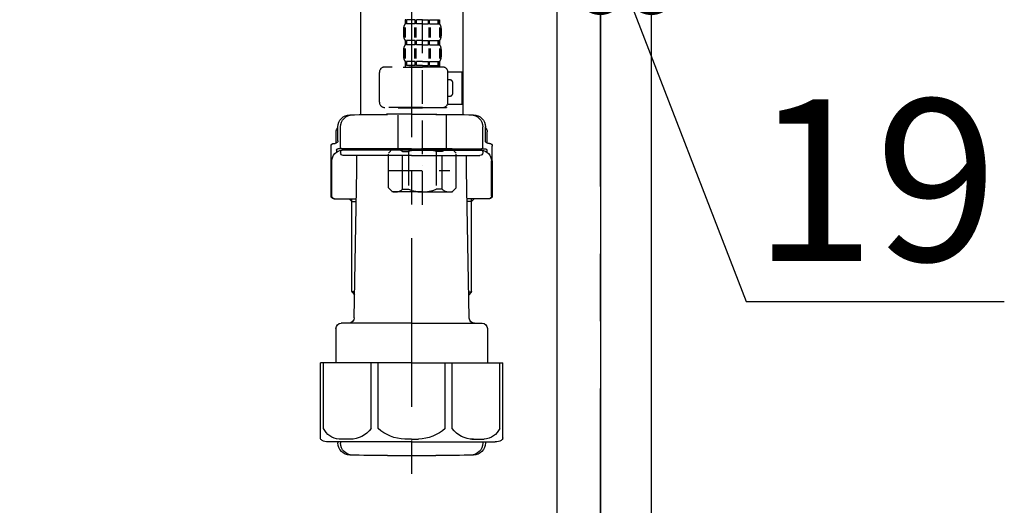
# Model space of a CAD drawing. Extents: x 55896 to 82369, y -11045 to -2175.
# Drawn here: x 64469 to 64835, y -8504 to -8324 of the extents above; entities that cross this region are included whole.
import ezdxf

# ---------------------------------------------------------------- set-up
doc = ezdxf.new("R2010")
doc.units = 0
doc.header["$LTSCALE"] = 50
doc.header["$MEASUREMENT"] = 0
doc.linetypes.add('CENTER', pattern=[2, 1.25, -0.25, 0.25, -0.25])
doc.linetypes.add('DASHED', pattern=[0.75, 0.5, -0.25])
doc.layers.get('0').update_dxf_attribs({"linetype": 'CONTINUOUS'})
doc.layers.get('DEFPOINTS').update_dxf_attribs({"color": 146, "linetype": 'CONTINUOUS'})
for name, color, linetype in [('111-壁仕上', 3, 'CONTINUOUS'), ('122-扉', 6, 'CONTINUOUS'), ('150-機器', 8, 'CONTINUOUS'), ('166-寸法B', 11, 'CONTINUOUS')]:
    doc.layers.add(name, color=color, linetype=linetype)
doc.styles.add('KH001', font='txt')
doc.dimstyles.new('KH1xx030', dxfattribs={"dimscale": 30, "dimtxt": 2, "dimasz": 0.6, "dimexe": 0.3, "dimexo": 1.2, "dimgap": 0.5, "dimtad": 3, "dimdec": 1, "dimdsep": 46, "dimlunit": 6, "dimtxsty": 'KH001', "dimblk": 'DOT', "dimcen": 1, "dimdle": 1, "dimclrd": 256, "dimclre": 256, "dimclrt": 256, "dimadec": 0, "dimazin": 0, "dimtfac": 1, "dimtdec": 1, "dimtix": 1, "dimtmove": 2, "dimatfit": 3, "dimldrblk": 'CLOSEDBLANK', "dimfxl": 1, "dimtolj": 1, "dimtzin": 0, "dimlwd": -1, "dimlwe": -1, "dimarcsym": 0})

# ---------------------------------------------------------------- blocks, each defined once
blk = doc.blocks.new('F402_D')
at = {"layer": '150-機器', "color": 13, "linetype": 'DASHED', "ltscale": 0.5}
for p, q in [((3.99, -402.9), (3.99, -308.59)), ((-2.39, -334.22), (-2.39, -335.72)), ((-2, -334.22), (-2.39, -334.22)), ((-2, -335.72), (-2.39, -335.72)), ((-2, -335.72), (-2, -334.22)), ((-1.81, -335.72), (-1.81, -334.22)), ((1.32, -334.22), (-1.81, -334.22)), ((1.32, -335.72), (-1.81, -335.72)), ((1.32, -335.72), (1.32, -334.22)), ((1.78, -335.72), (1.78, -334.22)), ((3.99, -334.22), (1.78, -334.22)), ((3.99, -335.72), (1.78, -335.72)), ((3.99, -334.22), (6.2, -334.22)), ((3.99, -335.72), (6.2, -335.72)), ((6.2, -335.72), (6.2, -334.22)), ((6.66, -335.72), (6.66, -334.22)), ((6.66, -334.22), (9.79, -334.22)), ((6.66, -335.72), (9.79, -335.72)), ((9.79, -335.72), (9.79, -334.22)), ((9.98, -335.72), (9.98, -334.22)), ((9.98, -334.22), (10.37, -334.22)), ((9.98, -335.72), (10.37, -335.72)), ((10.37, -334.22), (10.37, -335.72)), ((-2.99, -337.46), (-2.99, -340.26)), ((-2.55, -337.12), (-2.55, -340.82)), ((-2.36, -337.12), (-2.36, -340.82)), ((1.09, -337.12), (1.09, -340.82)), ((1.55, -337.12), (1.55, -340.82)), ((6.43, -337.12), (6.43, -340.82)), ((6.89, -337.12), (6.89, -340.82)), ((10.34, -337.12), (10.34, -340.82)), ((10.53, -337.12), (10.53, -340.82)), ((10.97, -337.46), (10.97, -340.26)), ((-2.39, -342), (-2.39, -343.5)), ((-2, -342), (-2.39, -342)), ((-2, -343.5), (-2, -342)), ((-1.81, -343.5), (-1.81, -342)), ((1.32, -342), (-1.81, -342)), ((1.32, -343.5), (1.32, -342)), ((1.78, -343.5), (1.78, -342)), ((3.99, -342), (1.78, -342)), ((3.99, -342), (6.2, -342)), ((6.2, -343.5), (6.2, -342)), ((6.66, -343.5), (6.66, -342)), ((6.66, -342), (9.79, -342)), ((9.79, -343.5), (9.79, -342)), ((9.98, -343.5), (9.98, -342)), ((9.98, -342), (10.37, -342)), ((10.37, -342), (10.37, -343.5)), ((-2.99, -345.24), (-2.99, -348.03)), ((-2.55, -344.93), (-2.55, -348.63)), ((-2, -343.5), (-2.39, -343.5)), ((-2.36, -344.93), (-2.36, -348.63)), ((1.32, -343.5), (-1.81, -343.5)), ((1.09, -344.93), (1.09, -348.63)), ((1.55, -344.93), (1.55, -348.63)), ((3.99, -343.5), (1.78, -343.5)), ((3.99, -343.5), (6.2, -343.5)), ((6.43, -344.93), (6.43, -348.63)), ((6.66, -343.5), (9.79, -343.5)), ((6.89, -344.93), (6.89, -348.63)), ((9.98, -343.5), (10.37, -343.5)), ((10.34, -344.93), (10.34, -348.63)), ((10.53, -344.93), (10.53, -348.63)), ((10.97, -345.24), (10.97, -348.03)), ((-2, -349.78), (-2.39, -349.78)), ((-2.39, -349.78), (-2.39, -351.78)), ((-2, -351.28), (-2, -349.78)), ((1.32, -349.78), (-1.81, -349.78)), ((-1.81, -351.28), (-1.81, -349.78)), ((1.32, -351.28), (1.32, -349.78)), ((3.99, -349.78), (1.78, -349.78)), ((1.78, -351.28), (1.78, -349.78)), ((3.99, -349.78), (6.2, -349.78)), ((6.2, -351.28), (6.2, -349.78)), ((6.66, -349.78), (9.79, -349.78)), ((6.66, -351.28), (6.66, -349.78)), ((9.79, -351.28), (9.79, -349.78)), ((9.98, -349.78), (10.37, -349.78)), ((9.98, -351.28), (9.98, -349.78)), ((10.37, -349.78), (10.37, -351.78)), ((-11.97, -364.84), (-11.97, -353.77)), ((11.47, -351.78), (-9.97, -351.78)), ((-3.09, -351.78), (3.99, -351.78)), ((-2, -351.28), (-2.39, -351.28)), ((1.32, -351.28), (-1.81, -351.28)), ((3.99, -351.28), (1.78, -351.28)), ((3.99, -351.28), (6.2, -351.28)), ((6.66, -351.28), (9.79, -351.28)), ((9.98, -351.28), (10.37, -351.28)), ((13.45, -353.57), (18.75, -353.57)), ((13.46, -364.84), (13.46, -353.77)), ((18.75, -365.54), (18.75, -353.57)), ((14.26, -356.56), (13.46, -356.56)), ((15.26, -361.55), (15.26, -357.56)), ((13.46, -362.55), (14.26, -362.55)), ((3.99, -366.84), (-9.97, -366.84)), ((-4.89, -366.84), (-4.99, -366.93)), ((-4.99, -366.93), (3.99, -366.93)), ((-4.99, -382.19), (-4.99, -366.93)), ((3.99, -366.84), (11.47, -366.84)), ((12.97, -366.93), (3.99, -366.93)), ((12.87, -366.84), (12.97, -366.93)), ((12.97, -382.19), (12.97, -366.93)), ((13.34, -365.54), (18.75, -365.54)), ((-8.58, -383.69), (-7.08, -382.19)), ((-7.08, -382.19), (3.99, -382.19)), ((-5.94, -382.19), (3.99, -382.19)), ((-3.38, -383.19), (-1.14, -383.19)), ((-3.38, -397.15), (-3.38, -383.19)), ((-1.14, -383.19), (-1.14, -397.15)), ((13.92, -382.19), (3.99, -382.19)), ((15.06, -382.19), (3.99, -382.19)), ((11.35, -383.19), (9.12, -383.19)), ((9.12, -383.19), (9.12, -397.15)), ((11.35, -397.15), (11.35, -383.19)), ((16.56, -383.69), (15.06, -382.19)), ((-8.58, -396.66), (-8.58, -383.69)), ((16.56, -396.66), (16.56, -383.69)), ((-8.58, -390.17), (14.21, -390.17)), ((3.99, -388.18), (4.03, -388.18)), ((-8.58, -396.66), (-7.08, -398.15)), ((3.99, -398.15), (-7.08, -398.15)), ((-3.38, -397.15), (-1.14, -397.15)), ((3.99, -398.15), (15.06, -398.15)), ((11.35, -397.15), (9.12, -397.15)), ((16.56, -396.66), (15.06, -398.15))]:
    blk.add_line(p, q, dxfattribs=at)
for centre, radius, start, end in [((-0.15, -337.46), 2.84, 142.1507, 180), ((8.13, -337.46), 2.84, 0, 37.8493), ((-0.15, -340.26), 2.84, 180, 217.8493), ((8.13, -340.26), 2.84, 322.1507, 0), ((-0.15, -345.24), 2.84, 142.1507, 180), ((8.13, -345.24), 2.84, 0, 37.8493), ((-0.15, -348.03), 2.84, 180, 217.8493), ((8.13, -348.03), 2.84, 322.1507, 0), ((-9.97, -353.77), 1.99, 90, 180), ((11.47, -353.77), 1.99, 0, 90), ((14.26, -357.56), 0.997, 0, 90), ((14.26, -361.55), 0.997, 270, 0), ((-9.97, -364.84), 1.99, 180.001, 270), ((11.47, -364.84), 1.99, 270, 359.999), ((-5.98, -386.08), 3.89, 48.036, 110.221), ((3.96, -396.08), 13.89, 89.864, 111.555), ((4.02, -396.08), 13.89, 68.445, 90.136), ((13.95, -386.08), 3.89, 69.779, 131.964), ((-5.98, -394.26), 3.89, 249.779, 311.964), ((3.99, -384.43), 13.72, 248.018, 270), ((3.99, -384.43), 13.72, 270, 291.982), ((13.95, -394.26), 3.89, 228.036, 290.221)]:
    blk.add_arc(centre, radius, start, end, dxfattribs=at)
blk = doc.blocks.new('_Dot')
at = {"color": 0, "linetype": 'ByBlock', "lineweight": -2}
blk.add_line((-0.5, 0), (-1, 0), dxfattribs=at)
at = {"color": 0, "linetype": 'ByBlock', "const_width": 0.5}
blk.add_lwpolyline([(-0.25, 0, 1), (0.25, 0, 1)], format="xyb", close=True, dxfattribs=at)
blk = doc.blocks.new('*D155')
at = {"layer": '166-寸法B', "transparency": 16777216}
for p, q in [((64684.81, -8068.51), (64684.81, -8322.32)), ((64703.81, -8068.51), (64703.81, -8322.32)), ((64666.81, -8313.32), (64648.81, -8313.32)), ((64684.81, -8313.32), (64703.81, -8313.32)), ((64684.81, -8313.32), (64703.81, -8313.32)), ((64694.31, -8313.32), (64738.89, -8428.56)), ((64721.81, -8313.32), (64739.81, -8313.32)), ((64738.89, -8428.56), (64834.68, -8428.56))]:
    blk.add_line(p, q, dxfattribs=at)
at = {"layer": 'DEFPOINTS', "color": 0, "transparency": 16777216}
for p in [(64684.81, -8032.51), (64703.81, -8032.51), (64703.81, -8313.32)]:
    blk.add_point(p, dxfattribs=at)
at = {"layer": '166-寸法B', "transparency": 16777216, "xscale": 18, "yscale": 18, "zscale": 18}
blk.add_blockref('_Dot', (64684.81, -8313.32), dxfattribs=at)
at = {"layer": '166-寸法B', "transparency": 16777216, "xscale": 18, "yscale": 18, "zscale": 18, "rotation": 180}
blk.add_blockref('_Dot', (64703.81, -8313.32), dxfattribs=at)
at = {"layer": '166-寸法B', "transparency": 16777216, "insert": (64786.79, -8383.56), "char_height": 60, "attachment_point": 5, "style": 'KH001'}
blk.add_mtext('\\A1;19', dxfattribs=at)
blk = doc.blocks.new('_ClosedBlank')
at = {"color": 0, "linetype": 'ByBlock', "lineweight": -2}
for p, q in [((-1, 0.167), (0, 0)), ((-1, 0.167), (-1, -0.167)), ((0, 0), (-1, -0.167))]:
    blk.add_line(p, q, dxfattribs=at)
blk = doc.blocks.new('排水ﾄﾗｯﾌﾟ2')
at = {"layer": '150-機器', "color": 13, "linetype": 'CENTER'}
for p, q in [((6952.81, 10978.87), (6952.81, 10872.19)), ((6778.18, 10903.79), (6793.33, 10904.1)), ((6747.81, 10872.8), (6747.81, 10685.44))]:
    blk.add_line(p, q, dxfattribs=at)
at = {"layer": '150-機器'}
for p, q in [((6865.7, 10972.64), (6863.38, 10973.75)), ((6863.81, 10975.65), (6952.81, 10975.65)), ((7041.81, 10975.65), (6952.81, 10975.65)), ((7039.92, 10972.64), (7042.25, 10973.75)), ((6863.81, 10972.05), (6863.81, 10969.55)), ((6863.81, 10972.05), (7041.81, 10972.05)), ((7039.92, 10972.64), (6865.7, 10972.64)), ((7041.81, 10972.05), (7041.81, 10969.55)), ((6863.31, 10966.05), (6863.31, 10969.55)), ((6863.31, 10969.55), (7042.31, 10969.55)), ((7042.31, 10966.05), (7042.31, 10969.55)), ((6864.06, 10955.05), (6864.06, 10965.05)), ((6871.56, 10964.41), (6864.27, 10965.05)), ((6864.27, 10965.05), (7041.36, 10965.05)), ((6871.56, 10956.2), (6871.56, 10964.41)), ((6949.41, 10964.41), (6871.56, 10964.41)), ((6956.21, 10964.41), (7034.06, 10964.41)), ((7034.06, 10964.41), (7041.36, 10965.05)), ((7034.06, 10956.2), (7034.06, 10964.41)), ((7041.56, 10955.05), (7041.56, 10965.05)), ((6872.07, 10953.05), (6866.06, 10953.05)), ((7033.55, 10953.05), (7039.56, 10953.05)), ((6952.81, 10950.55), (6873.31, 10950.55)), ((6952.81, 10950.55), (7032.31, 10950.55)), ((6881.81, 10943.75), (6883.01, 10932.81)), ((7023.81, 10943.75), (7021.94, 10923.44)), ((6842.63, 10881.6), (6841.57, 10933.59)), ((6864.43, 10936.06), (6843.53, 10935.63)), ((6864.52, 10931.59), (6864.43, 10936.06)), ((6864.43, 10936.06), (6865.57, 10880.07)), ((6865.88, 10930.29), (6864.52, 10931.59)), ((6864.55, 10930.26), (6881.07, 10930.59)), ((6883.01, 10932.81), (6885.72, 10908.16)), ((6784.6, 10922.93), (6841.72, 10926.59)), ((6777.79, 10922.79), (6784.6, 10922.93)), ((6976.61, 10893.57), (7009.45, 10906.71)), ((6904.96, 10889.9), (6897.69, 10886.87)), ((6969.77, 10892.15), (6906.74, 10890.28)), ((6799.39, 10885.22), (6842.49, 10888.6)), ((6865.45, 10885.87), (6895.87, 10886.49)), ((6866.78, 10885.89), (6865.48, 10884.54)), ((6778.57, 10884.8), (6799.39, 10885.22)), ((6865.48, 10884.54), (6865.57, 10880.07)), ((6865.57, 10880.07), (6844.67, 10879.64)), ((6728.81, 10874.09), (6728.81, 10818.72)), ((6728.81, 10872.8), (6728.81, 10818.72)), ((6766.81, 10872.8), (6766.81, 10818.72)), ((6747.81, 10818.81), (6738.46, 10818.81)), ((6747.81, 10818.81), (6757.16, 10818.81)), ((6720.46, 10809.01), (6720.46, 10814.14)), ((6720.46, 10809.01), (6720.46, 10814.13)), ((6721.46, 10806.51), (6721.46, 10814.16)), ((6774.16, 10806.51), (6774.16, 10814.16)), ((6775.16, 10809.01), (6775.16, 10814.14)), ((6775.16, 10809.01), (6775.16, 10814.13)), ((6719.81, 10808.07), (6719.81, 10812.3)), ((6775.81, 10808.07), (6775.81, 10812.3)), ((6717.91, 10788.51), (6717.91, 10807.01)), ((6718.91, 10808.01), (6719.46, 10808.01)), ((6719.91, 10805.51), (6719.91, 10804.76)), ((6747.81, 10806.01), (6720.41, 10806.01)), ((6747.81, 10805.51), (6721.91, 10805.51)), ((6726.31, 10805.51), (6726.31, 10806.01)), ((6747.81, 10806.01), (6775.21, 10806.01)), ((6747.81, 10805.51), (6773.71, 10805.51)), ((6769.31, 10805.51), (6769.31, 10806.01)), ((6775.71, 10805.51), (6775.71, 10804.76)), ((6776.71, 10808.01), (6776.16, 10808.01)), ((6777.71, 10788.51), (6777.71, 10807.01)), ((6721.46, 10805.01), (6721.46, 10804.51)), ((6747.81, 10803.51), (6722.46, 10803.51)), ((6727.41, 10798.11), (6727.41, 10803.51)), ((6747.81, 10803.51), (6773.16, 10803.51)), ((6768.21, 10798.11), (6768.21, 10803.51)), ((6774.16, 10805.01), (6774.16, 10804.51)), ((6717.91, 10801.51), (6717.91, 10788.51)), ((6718.23, 10788.51), (6718.23, 10801.51)), ((6726.5, 10743.27), (6727.41, 10798.11)), ((6769.13, 10743.27), (6768.21, 10798.11)), ((6777.39, 10788.51), (6777.39, 10801.51)), ((6777.71, 10801.51), (6777.71, 10788.51)), ((6718.91, 10787.51), (6727.24, 10787.51)), ((6725.61, 10786.51), (6724.61, 10787.51)), ((6725.61, 10753.19), (6725.61, 10787.51)), ((6776.71, 10787.51), (6768.39, 10787.51)), ((6770.01, 10753.19), (6770.01, 10787.51)), ((6770.01, 10786.51), (6771.01, 10787.51)), ((6725.61, 10786.51), (6727.22, 10786.51)), ((6770.01, 10786.51), (6768.41, 10786.51)), ((6726.66, 10752.99), (6725.65, 10752.99)), ((6725.74, 10752.85), (6726.64, 10751.85)), ((6768.97, 10752.99), (6769.97, 10752.99)), ((6769.88, 10752.85), (6768.99, 10751.85)), ((6747.81, 10741.31), (6721.71, 10741.31)), ((6747.81, 10741.31), (6773.91, 10741.31)), ((6719.71, 10739.31), (6719.71, 10726.59)), ((6775.91, 10739.31), (6775.91, 10726.59)), ((6747.81, 10726.59), (6714.01, 10726.59)), ((6714.01, 10698.72), (6714.01, 10726.59)), ((6747.81, 10726.59), (6781.61, 10726.59)), ((6781.61, 10698.72), (6781.61, 10726.59)), ((6747.81, 10697.29), (6716.81, 10697.29)), ((6720.46, 10697.29), (6720.46, 10696.88)), ((6721.46, 10697.29), (6721.46, 10696.85)), ((6747.81, 10697.29), (6778.81, 10697.29)), ((6774.16, 10697.29), (6774.16, 10696.85)), ((6775.16, 10697.29), (6775.16, 10696.88)), ((6756.81, 10692.21), (6738.81, 10692.21))]:
    blk.add_line(p, q, dxfattribs=at)
at = {"layer": '150-機器', "color": 13, "ltscale": 0.1}
for p, q in [((6715.09, 10702.29), (6715.09, 10726.59)), ((6732.73, 10702.29), (6732.73, 10726.59)), ((6735.34, 10702.29), (6735.34, 10726.59)), ((6760.28, 10702.29), (6760.28, 10726.59)), ((6762.89, 10702.29), (6762.89, 10726.59)), ((6780.53, 10702.29), (6780.53, 10726.59)), ((6725.44, 10698.29), (6720.91, 10698.29)), ((6747.81, 10698.29), (6745.31, 10698.29)), ((6747.81, 10698.29), (6750.31, 10698.29)), ((6770.18, 10698.29), (6774.71, 10698.29))]:
    blk.add_line(p, q, dxfattribs=at)
at = {"layer": '150-機器'}
for centre, radius, start, end in [((6863.81, 10974.65), 1, 90, 244.3866), ((7041.81, 10974.65), 1, 295.6134, 90), ((6864.31, 10966.05), 1, 180, 270), ((7041.31, 10966.05), 1, 270, 0), ((6866.06, 10955.05), 2, 180, 270), ((6881.56, 10956.2), 10, 180, 214.4115), ((7024.06, 10956.2), 10, 325.5885, 360), ((7039.56, 10955.05), 2, 270, 0), ((6866.84, 10942.82), 15, 3.5618, 31.0281), ((7038.78, 10942.82), 15, 148.9719, 176.4382), ((6843.57, 10933.63), 2, 91.1667, 181.1667), ((6881.03, 10932.59), 2, 271.1667, 6.2711), ((6778.81, 10872.8), 50, 91.1667, 180), ((7002.02, 10925.28), 20, 291.8031, 354.7261), ((6905.62, 10910.23), 20, 185.9448, 274.5616), ((6969.18, 10912.14), 20, 271.6971, 291.8031), ((6906.89, 10885.28), 5, 91.6971, 112.5932), ((6895.77, 10891.49), 5, 271.1667, 292.5932), ((6778.81, 10872.8), 12, 91.1667, 180), ((6844.63, 10881.64), 2, 181.1667, 271.1667), ((6724.96, 10814.13), 4.5, 91.4252, 180), ((6725.96, 10814.16), 4.5, 91.3223, 180), ((6738.81, 10257.45), 561.35, 90, 91.4252), ((6756.81, 10257.45), 561.35, 88.5748, 90), ((6769.66, 10814.16), 4.5, 0, 88.6777), ((6770.66, 10814.13), 4.5, 0, 88.5748), ((6721.81, 10812.3), 2, 132.454, 180), ((6773.81, 10812.3), 2, 0, 47.546), ((6719.46, 10809.01), 1, 270, 0), ((6719.46, 10809.01), 1, 270, 0), ((6776.16, 10809.01), 1, 180, 270), ((6776.16, 10809.01), 1, 180, 270), ((6718.91, 10807.01), 1, 90, 180), ((6722.23, 10801.51), 4, 93.5454, 180), ((6720.41, 10805.51), 0.5, 90, 180), ((6721.96, 10806.51), 0.5, 180, 270), ((6721.96, 10805.01), 0.5, 90, 180), ((6773.39, 10801.51), 4, 0, 86.4546), ((6773.66, 10806.51), 0.5, 270, 0), ((6773.66, 10805.01), 0.5, 0, 90), ((6775.21, 10805.51), 0.5, 0, 90), ((6776.71, 10807.01), 1, 0, 90), ((6722.46, 10804.51), 1, 180, 270), ((6773.16, 10804.51), 1, 270, 0), ((6718.91, 10788.51), 1, 180, 270), ((6718.91, 10788.51), 1, 180, 270), ((6719.23, 10788.51), 1, 180, 270), ((6776.39, 10788.51), 1, 270, 0), ((6776.71, 10788.51), 1, 270, 0), ((6776.71, 10788.51), 1, 270, 0), ((6726.11, 10753.19), 0.5, 180, 221.9647), ((6769.51, 10753.19), 0.5, 318.0353, 0), ((6771.13, 10743.31), 2, 180.9582, 270), ((6721.71, 10739.31), 2, 90, 180), ((6724.5, 10743.31), 2, 270, 354.3237), ((6773.91, 10739.31), 2, 0, 90), ((6715.01, 10698.72), 1, 180, 243.2563), ((6716.81, 10702.29), 5, 243.2563, 270), ((6724.96, 10696.88), 4.5, 180, 268.5748), ((6725.96, 10696.85), 4.5, 180, 268.6777), ((6769.66, 10696.85), 4.5, 271.3223, 0), ((6770.66, 10696.88), 4.5, 271.4252, 0), ((6778.81, 10702.29), 5, 270, 296.7437), ((6780.61, 10698.72), 1, 296.7437, 360), ((6738.81, 11253.56), 561.35, 268.5748, 270), ((6756.81, 11253.56), 561.35, 270, 271.4252)]:
    blk.add_arc(centre, radius, start, end, dxfattribs=at)
at = {"layer": '150-機器', "color": 13, "linetype": 'CENTER'}
blk.add_arc((6778.81, 10872.8), 31, 91.1667, 180, dxfattribs=at)
at = {"layer": '150-機器', "color": 13, "ltscale": 0.1}
for centre, radius, start, end in [((6721.38, 10705.2), 6.92, 204.8352, 266.1563), ((6725.18, 10707.42), 9.13, 268.3376, 325.848), ((6745.79, 10713.92), 15.64, 228.0486, 268.2381), ((6749.83, 10713.92), 15.64, 271.7619, 311.9514), ((6770.45, 10707.42), 9.13, 214.152, 271.6624), ((6774.25, 10705.2), 6.92, 273.8437, 335.1648)]:
    blk.add_arc(centre, radius, start, end, dxfattribs=at)
at = {"layer": 'DEFPOINTS', "ltscale": 0.1}
for p, q in [((6889.2, 10964.41), (6889.2, 10955.05)), ((6892.6, 10964.41), (6892.6, 10955.05)), ((6897.95, 10964.41), (6897.95, 10954.05)), ((6949.41, 10964.41), (6952.81, 10965.05)), ((6949.41, 10955.05), (6949.41, 10964.41)), ((6956.21, 10964.41), (6952.81, 10965.05)), ((6956.21, 10955.05), (6956.21, 10964.41)), ((7007.67, 10964.41), (7007.67, 10954.05)), ((7013.03, 10964.41), (7013.03, 10955.05)), ((7016.43, 10964.41), (7016.43, 10955.05)), ((6896.95, 10953.05), (6891.2, 10953.05)), ((6952.81, 10953.05), (6951.41, 10953.05)), ((6952.81, 10953.05), (6954.21, 10953.05)), ((7008.67, 10953.05), (7014.43, 10953.05))]:
    blk.add_line(p, q, dxfattribs=at)
for centre, radius, start, end in [((6891.2, 10955.05), 2, 180, 270), ((6894.6, 10955.05), 2, 180, 270), ((6951.41, 10955.05), 2, 180, 270), ((6954.21, 10955.05), 2, 270, 0), ((7011.03, 10955.05), 2, 270, 0), ((7014.43, 10955.05), 2, 270, 0), ((6896.95, 10954.05), 1, 270, 0), ((7008.67, 10954.05), 1, 180, 270)]:
    blk.add_arc(centre, radius, start, end, dxfattribs=at)

msp = doc.modelspace()

# ---------------------------------------------------------------- linework, layer by layer
at = {"layer": '111-壁仕上', "color": 253, "linetype": 'CENTER', "ltscale": 2}
msp.add_line((64684.81, -9785.87), (64684.81, -7631.67), dxfattribs=at)
at = {"layer": '122-扉', "color": 253}
for points in [[(64668.81, -8032.51), (64684.81, -8032.51), (64684.81, -8702.51), (64668.81, -8702.51)], [(64684.81, -8852.51), (64703.81, -8852.51), (64703.81, -8032.51), (64684.81, -8032.51)]]:
    msp.add_lwpolyline(points, close=True, dxfattribs=at)

# ---------------------------------------------------------------- block references
at = {"layer": '150-機器'}
msp.add_blockref('F402_D', (64614.81, -7989.81), dxfattribs=at)
at = {"layer": '150-機器', "xscale": -1}
msp.add_blockref('排水ﾄﾗｯﾌﾟ2', (71362.62, -19177.95), dxfattribs=at)

# ---------------------------------------------------------------- dimensions: what is measured, and where the dimension line sits
at = {"layer": '166-寸法B'}
dim = msp.add_linear_dim(base=(64703.81, -8313.32), p1=(64684.81, -8032.51), p2=(64703.81, -8032.51), dimstyle='KH1xx030', override={"dimtmove": 1}, dxfattribs=at)
dim.commit()
dim.dimension.update_dxf_attribs({"geometry": '*D155', "text_midpoint": (64753.89, -8428.56), "dimtype": 128})

doc.saveas('drawing.dxf')
